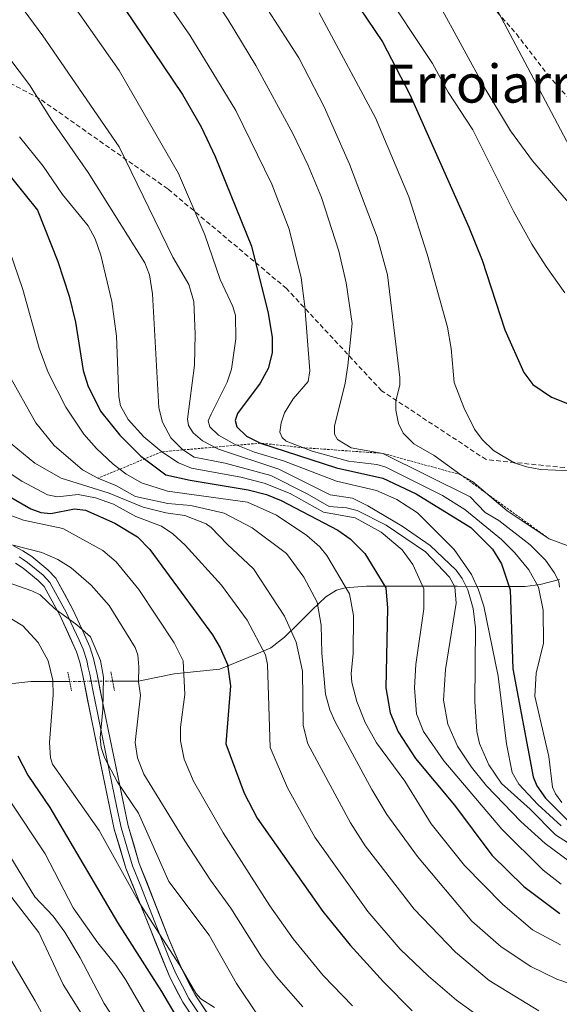
# Model space of a CAD drawing. Units: metres. Extents: x 651131 to 654580, y 4760173 to 4762562.
# Drawn here: x 653177 to 653290, y 4760531 to 4760738 of the extents above; entities that cross this region are included whole.
import ezdxf
from ezdxf.enums import TextEntityAlignment as Align

# ---------------------------------------------------------------- set-up
doc = ezdxf.new("R2010")
doc.units = ezdxf.units.M
doc.header["$MEASUREMENT"] = 0
for name, pattern in [('TRAZO_Y_PUNTO', [1, 0.5, -0.25, 0, -0.25]), ('TRAZOS', [0.75, 0.5, -0.25]), ('TRAZOS2', [0.375, 0.25, -0.125]), ('TRAZOSX2', [1.5, 1, -0.5])]:
    doc.linetypes.add(name, pattern=pattern)
for name, color, linetype, lineweight in [('Corriente natural lineal', 142, 'Continuous', 13), ('Corriente natural lineal oculto', 19, 'TRAZO_Y_PUNTO', 13), ('Curva de nivel maestra', 36, 'Continuous', 30), ('Curva de nivel normal', 36, 'Continuous', 0), ('Escarpado lineal', 39, 'TRAZOS', 0), ('Layer 0', 7, 'Continuous', 0), ('Puente lineal', 2, 'TRAZOS2', 0), ('Senda', 19, 'TRAZOSX2', 0), ('Texto cartográfico', 19, 'Continuous', 0)]:
    doc.layers.add(name, color=color, linetype=linetype, lineweight=lineweight)
doc.styles.add('Arial', font='txt', dxfattribs={"height": 0.2})

# ---------------------------------------------------------------- blocks, each defined once
blk = doc.blocks.new('*U178')
at = {"layer": 'Curva de nivel normal', "color": 36, "linetype": 'Continuous', "lineweight": 0}
blk.add_polyline3d([(653173.47, 4760745.98, 915), (653181.51, 4760734.98, 915), (653197.58, 4760711.61, 915), (653208.83, 4760688.39, 915), (653212.24, 4760682.59, 915), (653213.25, 4760679, 915), (653213.56, 4760672.15, 915), (653213.42, 4760665.64, 915), (653211.96, 4760654.24, 915), (653212.17, 4760652.92, 915), (653213.15, 4760651.38, 915), (653215.13, 4760649.67, 915), (653218.45, 4760647.95, 915), (653231.14, 4760643.76, 915), (653241.97, 4760638.36, 915), (653246.65, 4760637.63, 915), (653249.89, 4760636.04, 915), (653257.11, 4760631.75, 915), (653263, 4760627.67, 915), (653268.46, 4760622.44, 915), (653269.76, 4760620.69, 915), (653270.94, 4760618.36, 915), (653272.05, 4760614.41, 915), (653272.55, 4760610.37, 915), (653272.4, 4760594.78, 915), (653272.79, 4760588.55, 915), (653273.35, 4760586, 915), (653275.34, 4760581.48, 915), (653278.03, 4760577.6, 915), (653284.05, 4760572.18, 915), (653289.36, 4760566.76, 915), (653302.27, 4760558.5, 915)], dxfattribs=at)
blk = doc.blocks.new('*U179')
at = {"layer": 'Curva de nivel normal', "color": 36, "linetype": 'Continuous', "lineweight": 0}
blk.add_polyline3d([(653167.86, 4760647.33, 880), (653177.07, 4760641.21, 880), (653182.49, 4760638.31, 880), (653184.6, 4760637.94, 880), (653188.98, 4760638.39, 880), (653192.61, 4760637.7, 880), (653196.41, 4760636.36, 880), (653201.09, 4760633.76, 880), (653206.49, 4760631.71, 880), (653208.84, 4760630.15, 880), (653211.44, 4760627.75, 880), (653219.07, 4760619.32, 880), (653224.49, 4760611.93, 880), (653228.34, 4760604.66, 880), (653228.8, 4760602.64, 880), (653229.37, 4760585.18, 880), (653232.96, 4760576.68, 880), (653238.72, 4760566.27, 880), (653249.86, 4760550.6, 880), (653256.7, 4760542.73, 880), (653262.63, 4760536.99, 880), (653268.54, 4760531.93, 880), (653275.12, 4760527.2, 880)], dxfattribs=at)
blk = doc.blocks.new('*U180')
at = {"layer": 'Curva de nivel normal', "color": 36, "linetype": 'Continuous', "lineweight": 0}
blk.add_polyline3d([(653168.18, 4760636.47, 870), (653177.48, 4760633.03, 870), (653185.75, 4760631.24, 870), (653194.14, 4760626.61, 870), (653196.97, 4760624.25, 870), (653201.68, 4760618.44, 870), (653209.14, 4760607.21, 870), (653211.04, 4760603.41, 870), (653211.38, 4760596.27, 870), (653210.51, 4760589.42, 870), (653210.48, 4760586.52, 870), (653211.25, 4760582.68, 870), (653213.19, 4760578.09, 870), (653219.47, 4760567.19, 870), (653229.26, 4760551.8, 870), (653234.16, 4760544.85, 870), (653240.5, 4760537.16, 870), (653246.64, 4760530.79, 870)], dxfattribs=at)
blk = doc.blocks.new('*U181')
at = {"layer": 'Curva de nivel normal', "color": 36, "linetype": 'Continuous', "lineweight": 0}
blk.add_polyline3d([(653169.42, 4760629.2, 865), (653181.31, 4760626.17, 865), (653184.7, 4760624.75, 865), (653187.49, 4760623, 865), (653191.71, 4760619.3, 865), (653195.49, 4760615.02, 865), (653200.95, 4760606.22, 865), (653201.52, 4760604.65, 865), (653201.74, 4760602.11, 865), (653201.67, 4760598.97, 865), (653202.07, 4760596.19, 865), (653200.96, 4760586.18, 865), (653201.45, 4760582.96, 865), (653202.78, 4760579.53, 865), (653211.42, 4760565.5, 865), (653216.78, 4760557.24, 865), (653221.07, 4760551.34, 865), (653227.54, 4760541.06, 865), (653230.69, 4760536.86, 865), (653236.18, 4760530.56, 865)], dxfattribs=at)
blk = doc.blocks.new('*U189')
at = {"layer": 'Curva de nivel normal', "color": 36, "linetype": 'Continuous', "lineweight": 0}
blk.add_polyline3d([(653174.47, 4760689.74, 895), (653177.33, 4760681.54, 895), (653180.75, 4760669.19, 895), (653182.62, 4760664.08, 895), (653186.37, 4760656.8, 895), (653190.12, 4760651.11, 895), (653192.78, 4760648.06, 895), (653196.3, 4760644.8, 895), (653199.01, 4760642.74, 895), (653202.25, 4760640.87, 895), (653207.72, 4760639.09, 895), (653224.59, 4760636.79, 895), (653230.65, 4760634.02, 895), (653237.02, 4760629.8, 895), (653239.76, 4760627.38, 895), (653241.26, 4760625.59, 895), (653246.06, 4760617.46, 895), (653246.87, 4760612.94, 895), (653246.81, 4760604.87, 895), (653246.4, 4760600.72, 895), (653246.52, 4760598.8, 895), (653247.55, 4760594.84, 895), (653249.29, 4760590.39, 895), (653251.68, 4760586.14, 895), (653257.68, 4760578.03, 895), (653263.24, 4760569.08, 895), (653270.19, 4760560.32, 895), (653278.26, 4760552.08, 895), (653284.53, 4760546.74, 895), (653290.43, 4760543.62, 895)], dxfattribs=at)
blk = doc.blocks.new('*U192')
at = {"layer": 'Curva de nivel normal', "color": 36, "linetype": 'Continuous', "lineweight": 0}
blk.add_polyline3d([(653217.65, 4760530.45, 855), (653214.75, 4760532.25, 855), (653213.67, 4760533.44, 855), (653210.36, 4760539.25, 855), (653201.77, 4760552.51, 855), (653193.39, 4760567.67, 855), (653183.58, 4760581.65, 855), (653183.16, 4760582.96, 855), (653182.91, 4760586.17, 855), (653183.71, 4760596.22, 855), (653183.65, 4760599.32, 855), (653182.64, 4760603.37, 855), (653180.54, 4760607.28, 855), (653177.29, 4760610.75, 855), (653173.37, 4760613.13, 855)], dxfattribs=at)
blk = doc.blocks.new('*U193')
at = {"layer": 'Curva de nivel normal', "color": 36, "linetype": 'Continuous', "lineweight": 0}
blk.add_polyline3d([(653187.46, 4760742.01, 920), (653197.6, 4760727.68, 920), (653210.06, 4760705.94, 920), (653215.57, 4760693.05, 920), (653218.83, 4760683.69, 920), (653221.46, 4760677.95, 920), (653222.03, 4760676.06, 920), (653222.09, 4760671.15, 920), (653221.2, 4760664.79, 920), (653220.31, 4760662.07, 920), (653216.93, 4760655.34, 920), (653216.33, 4760653.88, 920), (653216.62, 4760652.66, 920), (653218.49, 4760650.92, 920), (653221.84, 4760649.01, 920), (653226.04, 4760647.34, 920), (653232.13, 4760645.52, 920), (653243.32, 4760641.18, 920), (653251.73, 4760639.27, 920), (653256.01, 4760637.36, 920), (653260.34, 4760634.52, 920), (653268.06, 4760626.84, 920), (653271.72, 4760621.54, 920), (653273.2, 4760618.36, 920), (653274.31, 4760614.89, 920), (653277.3, 4760600.14, 920), (653279.03, 4760585.91, 920), (653280.28, 4760579.87, 920), (653281.63, 4760577.41, 920), (653285.68, 4760573.15, 920), (653290.59, 4760568.69, 920)], dxfattribs=at)
blk = doc.blocks.new('*U194')
at = {"layer": 'Curva de nivel normal', "color": 36, "linetype": 'Continuous', "lineweight": 0}
blk.add_polyline3d([(653176.58, 4760713.69, 905), (653181.57, 4760707.53, 905), (653185.68, 4760701.58, 905), (653191.04, 4760694.94, 905), (653192.49, 4760692.22, 905), (653193.74, 4760688.78, 905), (653196.01, 4760679.05, 905), (653197.04, 4760671.72, 905), (653197.5, 4760659.05, 905), (653197.88, 4760657.1, 905), (653199.47, 4760654.21, 905), (653202.76, 4760650.56, 905), (653206.53, 4760647.4, 905), (653210.07, 4760645.08, 905), (653212.82, 4760643.95, 905), (653223.17, 4760642.05, 905), (653228.06, 4760640.82, 905), (653233.54, 4760638.61, 905), (653240.53, 4760634.67, 905), (653247.23, 4760633.51, 905), (653252.67, 4760630.46, 905), (653257.08, 4760626.73, 905), (653259.36, 4760623.69, 905), (653261.7, 4760618.53, 905), (653261.68, 4760614.36, 905), (653260, 4760602.61, 905), (653259.73, 4760597.71, 905), (653260.14, 4760592.25, 905), (653261.6, 4760588.55, 905), (653265.86, 4760582.36, 905), (653278.11, 4760567.98, 905), (653286.74, 4760559.36, 905), (653290.54, 4760556.37, 905)], dxfattribs=at)
blk = doc.blocks.new('*U196')
at = {"layer": 'Curva de nivel normal', "color": 36, "linetype": 'Continuous', "lineweight": 0}
blk.add_polyline3d([(653168.2, 4760738.47, 910), (653178.71, 4760724.64, 910), (653183.34, 4760717.27, 910), (653191.06, 4760706.21, 910), (653202.96, 4760687.19, 910), (653203.93, 4760684.63, 910), (653204.57, 4760680.67, 910), (653205.89, 4760656.66, 910), (653206.67, 4760653.6, 910), (653208.41, 4760650.35, 910), (653210.91, 4760647.89, 910), (653213.34, 4760646.26, 910), (653219.86, 4760644.99, 910), (653229.48, 4760642.41, 910), (653237.1, 4760638.57, 910), (653241.76, 4760635.89, 910), (653245.42, 4760635.62, 910), (653247.62, 4760635.06, 910), (653253.76, 4760631.95, 910), (653262.01, 4760626.32, 910), (653267.05, 4760621.03, 910), (653268.16, 4760619, 910), (653268.45, 4760615.52, 910), (653266.26, 4760601.56, 910), (653265.82, 4760595.12, 910), (653266.7, 4760590.08, 910), (653268.74, 4760585.45, 910), (653271.67, 4760581, 910), (653274.84, 4760577.1, 910), (653282.07, 4760569.6, 910), (653287.21, 4760564.91, 910), (653293.92, 4760559.99, 910)], dxfattribs=at)
blk = doc.blocks.new('*U205')
at = {"layer": 'Curva de nivel normal', "color": 36, "linetype": 'Continuous', "lineweight": 0}
blk.add_polyline3d([(653174.24, 4760663.88, 890), (653180.02, 4760653.48, 890), (653183.92, 4760648.75, 890), (653189.85, 4760643.61, 890), (653193.08, 4760641.81, 890), (653196.9, 4760640.3, 890), (653200.99, 4760637.95, 890), (653207.82, 4760636.5, 890), (653212.66, 4760636.11, 890), (653219.67, 4760634.5, 890), (653225.52, 4760631.42, 890), (653232.78, 4760626, 890), (653236.41, 4760620.98, 890), (653239.21, 4760615.72, 890), (653240.04, 4760610.91, 890), (653240.23, 4760605.02, 890), (653241.01, 4760596.39, 890), (653241.9, 4760593.08, 890), (653242.93, 4760590.7, 890), (653250.7, 4760576.33, 890), (653253.88, 4760571.04, 890), (653260.3, 4760562.18, 890), (653271.73, 4760548.59, 890), (653277.97, 4760543.16, 890), (653284.2, 4760539.03, 890), (653289.66, 4760536.41, 890), (653297.85, 4760533.55, 890)], dxfattribs=at)
blk = doc.blocks.new('*U206')
at = {"layer": 'Curva de nivel normal', "color": 36, "linetype": 'Continuous', "lineweight": 0}
blk.add_polyline3d([(653173.85, 4760649.94, 885), (653179.83, 4760645, 885), (653185.4, 4760641.81, 885), (653195.48, 4760638.69, 885), (653202.63, 4760635.76, 885), (653207.36, 4760634.53, 885), (653211.36, 4760633.96, 885), (653215.88, 4760632.2, 885), (653216.95, 4760631.48, 885), (653220.29, 4760627.93, 885), (653225.84, 4760622.78, 885), (653232.38, 4760612.78, 885), (653234.79, 4760607.32, 885), (653236.13, 4760601.18, 885), (653236.27, 4760589.8, 885), (653237.25, 4760585.9, 885), (653246.21, 4760569.27, 885), (653249.31, 4760564.45, 885), (653251.98, 4760561.04, 885), (653259.62, 4760551.09, 885), (653268.34, 4760542.06, 885), (653275.42, 4760536.08, 885), (653285.88, 4760529.75, 885)], dxfattribs=at)
blk = doc.blocks.new('*U209')
at = {"layer": 'Curva de nivel normal', "color": 36, "linetype": 'Continuous', "lineweight": 0}
blk.add_polyline3d([(653173.81, 4760619.99, 860), (653179.19, 4760618.15, 860), (653180.93, 4760617.25, 860), (653184, 4760614.43, 860), (653188.69, 4760610.97, 860), (653191.52, 4760608.47, 860), (653193.66, 4760603.47, 860), (653194.31, 4760599.98, 860), (653194.16, 4760593.15, 860), (653193.55, 4760587.16, 860), (653193.77, 4760585.13, 860), (653194.52, 4760583.02, 860), (653197.23, 4760577.85, 860), (653201.63, 4760571.31, 860), (653208.03, 4760556.96, 860), (653216.53, 4760545.67, 860), (653222.26, 4760535.46, 860), (653226.67, 4760528.89, 860)], dxfattribs=at)
blk = doc.blocks.new('*U211')
at = {"layer": 'Curva de nivel maestra', "color": 36, "linetype": 'Continuous', "lineweight": 30}
blk.add_polyline3d([(653176.25, 4760583.37, 850), (653178.39, 4760579.3, 850), (653182.99, 4760572.5, 850), (653197.19, 4760548.3, 850), (653206.46, 4760533.77, 850), (653216.96, 4760516.04, 850)], dxfattribs=at)
blk = doc.blocks.new('*U214')
at = {"layer": 'Curva de nivel maestra', "color": 36, "linetype": 'Continuous', "lineweight": 30}
blk.add_polyline3d([(653164.73, 4760717.65, 900), (653180.39, 4760698.25, 900), (653184.68, 4760687.48, 900), (653187.05, 4760680.15, 900), (653188.38, 4760674.67, 900), (653190.03, 4760664.47, 900), (653190.95, 4760661.33, 900), (653193.68, 4760655.95, 900), (653197.73, 4760650.91, 900), (653202.11, 4760646.49, 900), (653202.9047, 4760645.8933, 900), (653207.37, 4760642.54, 900), (653212.5, 4760641.4, 900), (653224.68, 4760639.38, 900), (653228.56, 4760638.42, 900), (653231.64, 4760637.15, 900), (653243.6, 4760630.9, 900), (653246.15, 4760629.04, 900), (653249.22, 4760625.95, 900), (653253.68, 4760618.79, 900), (653254.02, 4760614.45, 900), (653253.69, 4760597.72, 900), (653254.6, 4760592.47, 900), (653256.28, 4760588.47, 900), (653259.94, 4760582.86, 900), (653268.11, 4760572.98, 900), (653275.94, 4760562.45, 900), (653282.7, 4760555.91, 900), (653290.31, 4760550.18, 900)], dxfattribs=at)
blk = doc.blocks.new('*U215')
at = {"layer": 'Curva de nivel maestra', "color": 36, "linetype": 'Continuous', "lineweight": 30}
blk.add_polyline3d([(653196.65, 4760743.82, 925), (653210.89, 4760722.61, 925), (653214.81, 4760715.77, 925), (653217.79, 4760709.55, 925), (653225.43, 4760690.69, 925), (653228.89, 4760676.54, 925), (653229.76, 4760671.42, 925), (653229.74, 4760668.21, 925), (653228.93, 4760664.95, 925), (653227.21, 4760661.87, 925), (653222.44, 4760655.44, 925), (653221.95, 4760654.01, 925), (653222.34, 4760652.62, 925), (653224.39, 4760650.66, 925), (653227.3, 4760649.21, 925), (653243.27, 4760644.04, 925), (653253.06, 4760641.87, 925), (653260.06, 4760638.53, 925), (653271.52, 4760631.45, 925), (653276.09, 4760626.87, 925), (653277.99, 4760623.82, 925), (653279.82, 4760618.3, 925), (653280.36, 4760601.71, 925), (653284.64, 4760578.94, 925), (653285.46, 4760577.09, 925), (653287.28, 4760574.49, 925), (653291.82, 4760569.9, 925)], dxfattribs=at)
blk = doc.blocks.new('*U222')
at = {"layer": 'Curva de nivel maestra', "color": 36, "linetype": 'Continuous', "lineweight": 30}
blk.add_polyline3d([(653159.52, 4760646.62, 875), (653178.97, 4760635.39, 875), (653181.09, 4760634.6, 875), (653183.21, 4760634.39, 875), (653188.2, 4760635.38, 875), (653190.52, 4760635.09, 875), (653196.64, 4760632.4, 875), (653201.42, 4760629.46, 875), (653204.04, 4760626.82, 875), (653217.2, 4760608.86, 875), (653218.85, 4760606.15, 875), (653220.35, 4760602.62, 875), (653221, 4760598.11, 875), (653220, 4760585.91, 875), (653223.88, 4760575.54, 875), (653226.62, 4760570.28, 875), (653240.44, 4760550.63, 875), (653246.17, 4760543.56, 875), (653253.17, 4760535.8, 875), (653259.22, 4760529.75, 875)], dxfattribs=at)

msp = doc.modelspace()

# ---------------------------------------------------------------- linework, layer by layer
at = {"layer": 'Corriente natural lineal', "color": 142, "linetype": 'Continuous', "lineweight": 13}
for points in [[(653290.2, 4760620.53, 934.98), (653286.16, 4760619.43, 931.35), (653282.97, 4760619.07, 927.54), (653278.21, 4760619.07, 923.95), (653273.45, 4760619.07, 918.97), (653268.68, 4760619.08, 912.15), (653263.92, 4760619.08, 907.09), (653259.16, 4760619.09, 903.88), (653254.39, 4760619.09, 900.87), (653249.63, 4760619.09, 898.01), (653245.09, 4760618.78, 894.89), (653243.3, 4760618.28, 893.42), (653241.05, 4760616.88, 891.55), (653238.14, 4760614.05, 888.77), (653235.23, 4760611.21, 886.45), (653232.32, 4760608.37, 883.89), (653229.49, 4760606.1, 881.24), (653225.91, 4760604.6, 878.69), (653222.33, 4760603.11, 876.32), (653218.75, 4760601.61, 874.23), (653213.94, 4760601.15, 871.48), (653209.13, 4760600.68, 868.85), (653205.37, 4760599.9, 866.98), (653201.62, 4760599.12, 865.3), (653198.91, 4760599.11, 863.31), (653196.21, 4760599.1, 861.39)], [(653187.15, 4760599.06, 857.03), (653183.07, 4760599.05, 854.8), (653178.99, 4760599.03, 852.63), (653176.44, 4760598.74, 851.23), (653173.89, 4760598.45, 849.92), (653170.72, 4760596.87, 848.25), (653167.54, 4760595.3, 846.59), (653165.13, 4760594.49, 845.34), (653162.71, 4760593.68, 844.12), (653159.59, 4760593.15, 842.18), (653156.47, 4760592.62, 839.9), (653153.75, 4760591.37, 838.1), (653151.05, 4760588.82, 836.11), (653148.34, 4760586.26, 833.39), (653146.1, 4760583.33, 830.03), (653144.19, 4760579.36, 827.68), (653143.22, 4760578.33, 827.27), (653142.22, 4760577.92, 827.19), (653140.23, 4760578.68, 827.14), (653136.73, 4760579.91, 826.96), (653133.23, 4760581.14, 826.93), (653128.73, 4760583.26, 826.79), (653126.11, 4760584.37, 826.79)]]:
    msp.add_polyline3d(points, dxfattribs=at)
at = {"layer": 'Corriente natural lineal oculto', "color": 19, "linetype": 'TRAZO_Y_PUNTO', "lineweight": 13}
msp.add_polyline3d([(653196.21, 4760599.1, 861.39), (653191.68, 4760599.08, 859.69), (653187.15, 4760599.06, 857.03)], dxfattribs=at)
at = {"layer": 'Curva de nivel maestra', "color": 36, "linetype": 'Continuous', "lineweight": 30}
msp.add_polyline3d([(653248.15, 4760740.86, 950), (653252.95, 4760733.7, 950), (653258.73, 4760722.62, 950), (653271.15, 4760694.7, 950), (653273.95, 4760687.74, 950), (653278.69, 4760673.07, 950), (653282.72, 4760664.09, 950), (653284.58, 4760661.58, 950), (653288.55, 4760658.88, 950), (653291.9, 4760657.59, 950)], dxfattribs=at)
at = {"layer": 'Curva de nivel normal', "color": 36, "linetype": 'Continuous', "lineweight": 0}
for points in [[(653264.73, 4760741.79, 960), (653274.69, 4760723.6, 960), (653279.9, 4760714.96, 960), (653284.5, 4760708.67, 960), (653297, 4760694.16, 960), (653299.88, 4760691.69, 960), (653304.23, 4760688.93, 960), (653307.35, 4760687.45, 960), (653309.67, 4760687, 960), (653314.22, 4760687.49, 960), (653321.76, 4760689.71, 960), (653325.3, 4760691.48, 960), (653334.68, 4760697.09, 960), (653341.86, 4760702.04, 960), (653346.09, 4760705.45, 960), (653352.97, 4760712.66, 960), (653356.17, 4760716.88, 960), (653359.96, 4760724.52, 960), (653381.74, 4760777.48, 960)], [(653197.22, 4760757.07, 930), (653212.45, 4760735.11, 930), (653222.14, 4760719.24, 930), (653229.7, 4760703.74, 930), (653233.35, 4760694.23, 930), (653235.87, 4760683.99, 930), (653236.64, 4760678, 930), (653237.69, 4760664.43, 930), (653237.33, 4760662.16, 930), (653234.16, 4760658.56, 930), (653232.36, 4760655.56, 930), (653231.62, 4760653.52, 930), (653231.4, 4760651.52, 930), (653231.86, 4760650.4, 930), (653232.68, 4760649.66, 930), (653238.15, 4760647.54, 930), (653245.81, 4760645.45, 930), (653251.75, 4760644.69, 930), (653253.69, 4760644.17, 930), (653265.62, 4760638.2, 930), (653270.29, 4760635.22, 930), (653278, 4760628.94, 930), (653280.84, 4760626.15, 930), (653283.74, 4760622.53, 930), (653285.8, 4760618.93, 930), (653286.76, 4760614.02, 930), (653286.87, 4760607.14, 930), (653285.33, 4760600.77, 930), (653285.05, 4760595.92, 930), (653287.96, 4760583.26, 930), (653288.76, 4760576.8, 930), (653289.35, 4760575.42, 930), (653290.69, 4760573.59, 930)], [(653211, 4760752.83, 935), (653220.48, 4760738.34, 935), (653226.32, 4760728.72, 935), (653234.09, 4760714.36, 935), (653237.34, 4760707.64, 935), (653240.14, 4760700.94, 935), (653243.8, 4760689.6, 935), (653245.34, 4760682.94, 935), (653246.56, 4760674.42, 935), (653245.67, 4760665.59, 935), (653245.1, 4760661.87, 935), (653242.89, 4760652.8, 935), (653242.9, 4760651.13, 935), (653243.51, 4760649.99, 935), (653246.4, 4760648.22, 935), (653253.06, 4760647.06, 935), (653271.44, 4760637.92, 935), (653274.59, 4760634.58, 935), (653277.46, 4760632.96, 935), (653284.07, 4760627.79, 935), (653287.26, 4760624.6, 935), (653289.12, 4760621.97, 935), (653290.04, 4760620.08, 935), (653290.24, 4760618.89, 935)], [(653224.49, 4760747.25, 940), (653235.35, 4760730.29, 940), (653240.68, 4760720, 940), (653246.03, 4760707.95, 940), (653251.88, 4760692.58, 940), (653254.02, 4760684.64, 940), (653256.64, 4760663, 940), (653256.65, 4760661.52, 940), (653255.81, 4760658.07, 940), (653255.75, 4760656.17, 940), (653256.32, 4760653.36, 940), (653257.34, 4760651.34, 940), (653259.56, 4760649.08, 940), (653263.85, 4760646.58, 940), (653269.48, 4760642.54, 940), (653271.93, 4760641.16, 940), (653279.18, 4760634.94, 940), (653288.05, 4760629.06, 940), (653292.36, 4760627.44, 940)], [(653252.47, 4760745.75, 955), (653263.51, 4760729.09, 955), (653266.82, 4760723.06, 955), (653271.95, 4760715.18, 955), (653280.56, 4760698.05, 955), (653284.38, 4760691.13, 955), (653287.39, 4760686.42, 955), (653291.35, 4760680.84, 955)], [(653277.28, 4760740, 965), (653294.79, 4760706.99, 965), (653296.67, 4760704.32, 965), (653299.66, 4760701.88, 965), (653303.62, 4760699.24, 965), (653305.14, 4760698.53, 965), (653307.04, 4760698.17, 965), (653309.81, 4760698.19, 965), (653312.84, 4760698.73, 965), (653324.16, 4760702.31, 965), (653325.49, 4760703.14, 965), (653331.82, 4760709.32, 965), (653341.83, 4760720.62, 965), (653352.11, 4760735.83, 965), (653355.63, 4760743.25, 965)], [(653239.67, 4760739.81, 945), (653251.51, 4760717.71, 945), (653258.49, 4760701.03, 945), (653262.35, 4760689, 945), (653266.67, 4760673.65, 945), (653267.44, 4760669.13, 945), (653268.07, 4760661.95, 945), (653270.06, 4760656.68, 945), (653272.31, 4760652.12, 945), (653273.95, 4760650, 945), (653276.35, 4760647.65, 945), (653280.68, 4760645.09, 945), (653283.24, 4760644.21, 945), (653286.21, 4760643.64, 945), (653292.5, 4760643.38, 945)], [(653174.5, 4760574.07, 845), (653182.01, 4760562.74, 845), (653187.93, 4760551.4, 845), (653193.07, 4760544.02, 845), (653196.89, 4760539.35, 845), (653198.93, 4760536.34, 845), (653203.23, 4760528.84, 845)], [(653200.98, 4760521.17, 840), (653194.42, 4760531.24, 840), (653189.38, 4760540.86, 840), (653186.15, 4760546.31, 840), (653183.71, 4760549.65, 840), (653179.8, 4760553.73, 840), (653171.2, 4760567.78, 840)], [(653173.79, 4760555.14, 835), (653180.66, 4760546.19, 835), (653185.78, 4760535.28, 835), (653191.35, 4760526.4, 835)], [(653184.81, 4760522.76, 830), (653179.91, 4760531.82, 830), (653172.67, 4760544.11, 830)]]:
    msp.add_polyline3d(points, dxfattribs=at)
at = {"layer": 'Escarpado lineal', "color": 39, "linetype": 'TRAZOS', "lineweight": 0}
msp.add_polyline3d([(653288.05, 4760629.06, 939.18), (653269.48, 4760642.54, 939.93), (653253.06, 4760647.06, 935.17), (653236.31, 4760648.25, 930.23), (653227.3, 4760649.21, 925.74), (653206.53, 4760647.4, 905.8), (653193.08, 4760641.81, 889.84)], dxfattribs=at)
at = {"layer": 'Layer 0', "linetype": 'Continuous', "lineweight": 0}
for points in [[(653175.32, 4760627.6), (653177.29, 4760626.55), (653179.19, 4760625.33), (653182.57, 4760622.53), (653184.23, 4760620.8), (653187.84, 4760614.18), (653189.69, 4760610.13), (653191.42, 4760606.36), (653192.2, 4760603.87), (653192.85, 4760600.88), (653194.19, 4760594.14), (653194.75, 4760591.35), (653195.24, 4760588.95), (653199.45, 4760568.67), (653201.81, 4760560.76), (653208.02, 4760544.88), (653210.6, 4760538.84), (653210.94, 4760538.05), (653213.53, 4760533.06), (653222.88, 4760519.12)], [(653216.92, 4760525.3), (653212.24, 4760532.29), (653210.87, 4760534.92), (653209.49, 4760537.61), (653208.12, 4760540.83), (653205.08, 4760548.39), (653201.97, 4760556.33), (653200.39, 4760560.27), (653199.21, 4760564.23), (653197.99, 4760568.3), (653197.11, 4760572.52), (653195, 4760582.73), (653193.77, 4760588.65), (653193.28, 4760591.05), (653193, 4760592.45), (653192.05, 4760597.21), (653191.38, 4760600.58), (653191.07, 4760602), (653190.75, 4760603.49), (653190.02, 4760605.82), (653189.15, 4760607.71), (653187.42, 4760611.49), (653186.5, 4760613.51), (653183.01, 4760619.91), (653181.55, 4760621.43), (653178.3, 4760624.12), (653177.35, 4760624.73), (653176.53, 4760625.26)], [(653220.32, 4760517.54), (653210.95, 4760531.52), (653208.22, 4760536.77), (653202.14, 4760551.9), (653198.97, 4760559.78), (653196.53, 4760567.93), (653192.3, 4760588.35), (653191.81, 4760590.75), (653189.91, 4760600.27), (653189.3, 4760603.11), (653188.62, 4760605.28), (653185.16, 4760612.84), (653181.79, 4760619.02), (653180.53, 4760620.33), (653177.41, 4760622.91), (653175.77, 4760623.97)]]:
    msp.add_lwpolyline(points, dxfattribs=at)
for points in [[(653175.32, 4760627.6, 865.21), (653177.29, 4760626.55, 864.55), (653179.19, 4760625.33, 863.49), (653182.57, 4760622.53, 861.97), (653184.23, 4760620.8, 861.85), (653186.04, 4760617.49, 860.66), (653187.84, 4760614.18, 860.7), (653189.69, 4760610.13, 860.25), (653191.42, 4760606.36, 859.94), (653192.2, 4760603.87, 860.13), (653192.85, 4760600.88, 860.23), (653193.52, 4760597.51, 860.36), (653194.19, 4760594.14, 860.76), (653194.75, 4760591.35, 861.28), (653195.24, 4760588.95, 861.82), (653196.08, 4760584.89, 862.62), (653196.92, 4760580.84, 861.49), (653197.77, 4760576.78, 860.19), (653198.61, 4760572.73, 859.3), (653199.45, 4760568.67, 858.36), (653200.63, 4760564.72, 857.49), (653201.81, 4760560.76, 857.37), (653203.36, 4760556.79, 857.42), (653204.92, 4760552.82, 856.51), (653206.47, 4760548.85, 856.07), (653208.02, 4760544.88, 855.6), (653209.31, 4760541.86, 855.13), (653210.6, 4760538.84, 855.08), (653210.94, 4760538.05, 855.12), (653212.24, 4760535.56, 855.26), (653213.53, 4760533.06, 854.98), (653215.87, 4760529.58, 854.74)], [(653213.29, 4760528.03, 852.81), (653210.95, 4760531.52, 853.17), (653209.59, 4760534.15, 853.25), (653208.22, 4760536.77, 853.11), (653206.7, 4760540.55, 853.75), (653205.18, 4760544.34, 854.09), (653203.66, 4760548.12, 854.39), (653202.14, 4760551.9, 855.32), (653200.56, 4760555.84, 855.74), (653198.97, 4760559.78, 855.64), (653197.75, 4760563.86, 855.97), (653196.53, 4760567.93, 857.11), (653195.68, 4760572.01, 857.66), (653194.84, 4760576.1, 858.44), (653193.99, 4760580.18, 859.72), (653193.15, 4760584.27, 860.63), (653192.3, 4760588.35, 860.02), (653191.81, 4760590.75, 859.66), (653190.86, 4760595.51, 859.17), (653189.91, 4760600.27, 858.79), (653189.3, 4760603.11, 858.77), (653188.62, 4760605.28, 858.98), (653186.89, 4760609.06, 859.69), (653185.16, 4760612.84, 859.54), (653183.48, 4760615.93, 859.84), (653181.79, 4760619.02, 860.77), (653180.53, 4760620.33, 860.86), (653177.41, 4760622.91, 861.75), (653175.77, 4760623.97, 862.4)]]:
    msp.add_polyline3d(points, dxfattribs=at)
at = {"layer": 'Puente lineal', "color": 2, "linetype": 'TRAZOS2', "lineweight": 0}
for points in [[(653187.54, 4760597.1, 857.31), (653186.76, 4760601.02, 857.2)], [(653195.82, 4760601.06, 861.45), (653196.6, 4760597.14, 861.64)]]:
    msp.add_polyline3d(points, dxfattribs=at)
at = {"layer": 'Senda', "color": 19, "linetype": 'TRAZOSX2', "lineweight": 0}
for points in [[(653267.24, 4760751.22), (653281.13, 4760735.35), (653287.74, 4760726.75), (653293.03, 4760720.79)], [(653294.28, 4760643.75), (653274.78, 4760645.75), (653252.78, 4760660.25), (653232.78, 4760681.75), (653207.78, 4760702.75), (653180.78, 4760721.75), (653158.78, 4760733.25)]]:
    msp.add_lwpolyline(points, dxfattribs=at)

# ---------------------------------------------------------------- block references
at = {"layer": 'Curva de nivel maestra', "color": 36, "linetype": 'Continuous', "lineweight": 30}
for name in ['*U215', '*U214', '*U222', '*U211']:
    msp.add_blockref(name, (0, 0), dxfattribs=at)
at = {"layer": 'Curva de nivel normal', "color": 36, "linetype": 'Continuous', "lineweight": 0}
for name in ['*U193', '*U178', '*U196', '*U194', '*U179', '*U206', '*U205', '*U189', '*U209', '*U192', '*U181', '*U180']:
    msp.add_blockref(name, (0, 0), dxfattribs=at)

# ---------------------------------------------------------------- texts
at = {"layer": 'Texto cartográfico', "color": 19, "linetype": 'Continuous', "lineweight": 0, "style": 'Arial'}
msp.add_text('Erroiarria', height=8, dxfattribs=at).set_placement((653277.66, 4760724.89), align=Align.MIDDLE_CENTER)

doc.saveas('drawing.dxf')
